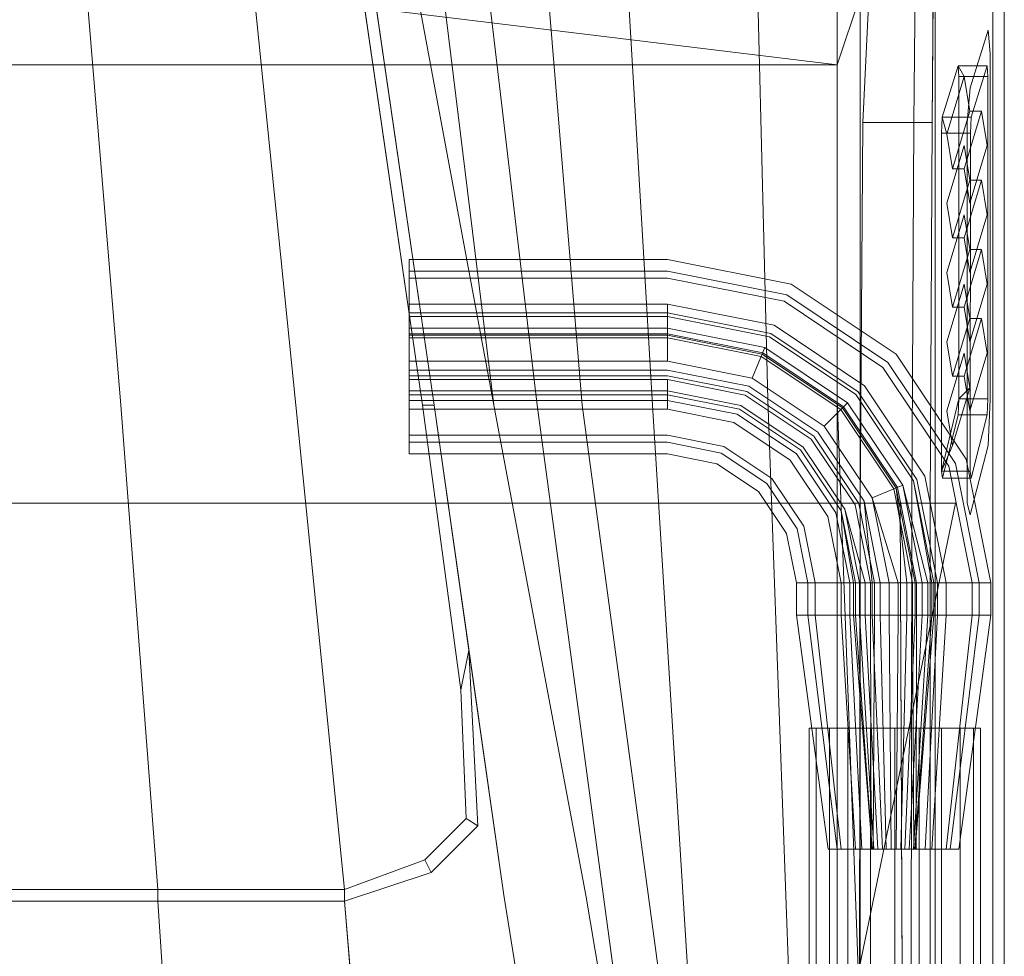
# Model space of a CAD drawing. Units: inches. Extents: x 93 to 236, y 21 to 114.
# Drawn here: x 166 to 167, y 112 to 112 of the extents above; entities that cross this region are included whole.
import ezdxf

# ---------------------------------------------------------------- set-up
doc = ezdxf.new("R2010")
doc.units = ezdxf.units.IN
doc.header["$MEASUREMENT"] = 0

msp = doc.modelspace()

# ---------------------------------------------------------------- linework, layer by layer
at = {"color": 0, "linetype": 'ByBlock', "lineweight": 9}
for points, invisible_edges in [([(166.62804, 112.24612, 0.55824), (166.63024, 112.18362, 0.58324), (166.63122, 112.17112, 0.59574), (166.63439, 112.30237, 0.63949)], 5), ([(166.63122, 112.17112, 0.59574), (166.63439, 112.30237, 0.63949), (166.63891, 112.23362, 0.70199)], 11), ([(166.01703, 112.24612, 0.87859), (166.03191, 111.9805, 0.89709), (166.16015, 111.9805, 0.87764), (166.13811, 112.24612, 0.85984)], 10), ([(166.16015, 111.9805, 0.87764), (166.13811, 112.24612, 0.85984), (166.22802, 112.24612, 0.82859), (166.25504, 111.9805, 0.84604)], 10), ([(166.22802, 112.24612, 0.82859), (166.25504, 111.9805, 0.84604), (166.32367, 111.9805, 0.81599), (166.285, 112.24612, 0.80544)], 10), ([(166.32992, 111.9805, 0.81599), (166.29125, 112.24612, 0.80544), (166.31294, 112.24612, 0.79434), (166.36223, 111.9805, 0.80576)], 10), ([(166.31294, 112.24612, 0.79434), (166.32963, 112.24612, 0.79941), (166.36223, 111.9805, 0.80576)], 1), ([(166.32963, 112.24612, 0.79941), (166.36223, 111.9805, 0.80576), (166.38578, 111.9805, 0.80202), (166.35453, 112.24612, 0.80747)], 10), ([(166.35453, 112.24612, 0.80747), (166.38578, 111.9805, 0.80202), (166.41015, 111.9805, 0.81155), (166.38828, 112.24612, 0.81892)], 10), ([(166.41015, 111.9805, 0.81155), (166.38828, 112.24612, 0.81892), (166.43266, 112.24612, 0.83537), (166.44828, 111.9805, 0.82552)], 10), ([(166.43266, 112.24612, 0.83537), (166.44828, 111.9805, 0.82552), (166.48266, 111.9805, 0.8323), (166.47641, 112.24612, 0.84268)], 14), ([(166.50453, 112.23362, 0.84268), (166.47641, 112.24612, 0.84268), (166.48266, 111.9805, 0.8323), (166.51078, 111.98362, 0.8323)], 7), ([(166.61925, 112.21487, 0.46449), (166.62804, 112.24612, 0.55824), (166.63024, 112.18362, 0.58324), (166.62047, 112.15237, 0.47699)], 10), ([(166.54828, 112.23362, 0.83537), (166.54828, 111.98362, 0.82552), (166.51078, 111.98362, 0.8323), (166.50453, 112.23362, 0.84268)], 10), ([(166.60141, 111.98362, 0.8008), (166.60141, 112.23362, 0.81129), (166.54828, 112.23362, 0.83537), (166.54828, 111.98362, 0.82552)], 10), ([(166.63266, 112.23362, 0.76861), (166.63266, 111.98362, 0.7575), (166.60141, 111.98362, 0.8008), (166.60141, 112.23362, 0.81129)], 10), ([(166.63122, 112.17112, 0.59574), (166.63122, 111.98362, 0.59574), (166.63891, 111.98362, 0.70199), (166.63891, 112.23362, 0.70199)], 10), ([(166.63891, 111.98362, 0.70199), (166.63891, 112.23362, 0.70199), (166.63266, 112.23362, 0.76861), (166.63266, 111.98362, 0.7575)], 10), ([(166.61925, 112.21487, 0.46449), (166.61925, 112.21487, 0.46449), (166.60772, 112.20237, 0.35199), (166.60766, 112.13362, 0.35199)], 12), ([(166.61925, 112.21487, 0.46449), (166.62047, 112.15237, 0.47699), (166.61874, 112.13362, 0.45824), (166.60766, 112.13362, 0.35199)], 13), ([(166.60041, 112.2055, 0.30199), (166.60772, 112.20237, 0.35199), (166.60766, 112.13362, 0.35199), (166.59985, 112.13362, 0.29886)], 6), ([(166.60766, 112.13362, 0.35199), (166.59985, 112.13362, 0.29886), (166.59882, 111.92737, 0.29261), (166.60766, 111.92737, 0.35199)], 13), ([(166.61874, 112.13362, 0.45824), (166.61874, 111.92737, 0.45824), (166.60766, 111.92737, 0.35199), (166.60766, 112.13362, 0.35199)], 14), ([(166.03191, 111.9805, 0.89709), (166.05141, 111.718, 0.91018), (166.18026, 111.718, 0.89143), (166.16015, 111.9805, 0.87764)], 8), ([(166.16015, 111.9805, 0.87764), (166.18026, 111.718, 0.89143), (166.28138, 111.718, 0.86018), (166.25504, 111.9805, 0.84604)], 8), ([(166.25504, 111.9805, 0.84604), (166.34435, 111.82618, 0.81953), (166.32367, 111.9805, 0.81599), (166.25504, 111.9805, 0.84604)], 5), ([(166.25504, 111.9805, 0.84604), (166.28138, 111.718, 0.86018), (166.32494, 111.734, 0.83891)], 8), ([(166.25504, 111.9805, 0.84604), (166.34726, 111.75649, 0.8252), (166.34435, 111.82618, 0.81953), (166.25504, 111.9805, 0.84604)], 5), ([(166.25504, 111.9805, 0.84604), (166.32494, 111.734, 0.83891), (166.34726, 111.75649, 0.8252)], 9), ([(166.36775, 111.71487, 0.82208), (166.32992, 111.9805, 0.81599), (166.36223, 111.9805, 0.80576), (166.41206, 111.71487, 0.80869)], 10), ([(166.38578, 111.9805, 0.80202), (166.36223, 111.9805, 0.80576), (166.41206, 111.71487, 0.80869), (166.38578, 111.9805, 0.80202)], 5), ([(166.38578, 111.9805, 0.80202), (166.41206, 111.71487, 0.80869), (166.45714, 111.45079, 0.81216)], 1), ([(166.45714, 111.45079, 0.81216), (166.38578, 111.9805, 0.80202), (166.41015, 111.9805, 0.81155), (166.48092, 111.45568, 0.81117)], 2), ([(166.41015, 111.9805, 0.81155), (166.48092, 111.45568, 0.81117), (166.48092, 111.45568, 0.81117), (166.44828, 111.9805, 0.82552)], 8), ([(166.48092, 111.45568, 0.81117), (166.44828, 111.9805, 0.82552), (166.48266, 111.9805, 0.8323), (166.49229, 111.46114, 0.81094)], 6), ([(166.48266, 111.9805, 0.8323), (166.51078, 111.98362, 0.8323), (166.52953, 111.46996, 0.81094), (166.49229, 111.46114, 0.81094)], 9), ([(166.56703, 111.47964, 0.80362), (166.54828, 111.98362, 0.82552), (166.51078, 111.98362, 0.8323), (166.52953, 111.46996, 0.81094)], 2), ([(166.60141, 111.98362, 0.8008), (166.60141, 111.49658, 0.78452), (166.56703, 111.47964, 0.80362), (166.54828, 111.98362, 0.82552)], 8), ([(166.63266, 111.51852, 0.74194), (166.63266, 111.98362, 0.7575), (166.60141, 111.98362, 0.8008), (166.60141, 111.49658, 0.78452)], 2), ([(166.63122, 111.98362, 0.59574), (166.63024, 111.95862, 0.58324), (166.63891, 111.5305, 0.70199), (166.63891, 111.98362, 0.70199)], 10), ([(166.63891, 111.98362, 0.70199), (166.63891, 111.5305, 0.70199), (166.63266, 111.51852, 0.74194), (166.63266, 111.98362, 0.7575)], 8), ([(166.63891, 111.5305, 0.70199), (166.63024, 111.95862, 0.58324), (166.62047, 111.92112, 0.47699), (166.62047, 111.5055, 0.47699)], 5), ([(166.56078, 111.92737, 0.23324), (166.58871, 111.92737, 0.26292), (166.58846, 111.57893, 0.26136), (166.56035, 111.57737, 0.22699)], 4), ([(166.58871, 111.92737, 0.26292), (166.59882, 111.92737, 0.29261), (166.59874, 111.5805, 0.29261), (166.58846, 111.57893, 0.26136)], 4), ([(166.59882, 111.92737, 0.29261), (166.60766, 111.92737, 0.35199), (166.61171, 111.42863, 0.38789), (166.59874, 111.5805, 0.29261)], 7), ([(166.62047, 111.5055, 0.47699), (166.62047, 111.92112, 0.47699), (166.61874, 111.92737, 0.45824), (166.60766, 111.92737, 0.35199)], 13), ([(166.62047, 111.5055, 0.47699), (166.61505, 111.47112, 0.41761), (166.61171, 111.42863, 0.38789), (166.60766, 111.92737, 0.35199)], 12), ([(166.36775, 111.71487, 0.82208), (166.34883, 111.84768, 0.81904), (166.35358, 111.75243, 0.8252)], 8), ([(166.35358, 111.75243, 0.8252), (166.32826, 111.72728, 0.83891), (166.36775, 111.71487, 0.82208)], 10), ([(166.36775, 111.71487, 0.82208), (166.32826, 111.72728, 0.83891), (166.28138, 111.71175, 0.86018)], 9), ([(166.28138, 111.71175, 0.86018), (166.3053, 111.42762, 0.86481), (166.41159, 111.443, 0.82296), (166.36775, 111.71487, 0.82208)], 10), ([(166.41159, 111.443, 0.82296), (166.36775, 111.71487, 0.82208), (166.41206, 111.71487, 0.80869), (166.45714, 111.45079, 0.81216)], 10)]:
    msp.add_3dface(points, dxfattribs=dict(at, invisible_edges=invisible_edges))
at = {"color": 252, "lineweight": 9}
for points in [[(166.32992, 111.9805, 0.81599), (166.32367, 111.9805, 0.81599), (166.285, 112.24612, 0.80544), (166.29125, 112.24612, 0.80544)], [(166.34435, 111.82618, 0.81953), (166.34883, 111.84768, 0.81904), (166.32992, 111.9805, 0.81599), (166.32367, 111.9805, 0.81599)], [(166.35358, 111.75243, 0.8252), (166.34726, 111.75649, 0.8252), (166.34435, 111.82618, 0.81953), (166.34883, 111.84768, 0.81904)], [(166.32494, 111.734, 0.83891), (166.32826, 111.72728, 0.83891), (166.35358, 111.75243, 0.8252), (166.34726, 111.75649, 0.8252)], [(166.28138, 111.71175, 0.86018), (166.28138, 111.718, 0.86018), (166.32494, 111.734, 0.83891), (166.32826, 111.72728, 0.83891)], [(166.05141, 111.71175, 0.91018), (166.05141, 111.718, 0.91018), (166.18026, 111.718, 0.89143), (166.18026, 111.71175, 0.89143)], [(166.18026, 111.718, 0.89143), (166.18026, 111.71175, 0.89143), (166.28138, 111.71175, 0.86018), (166.28138, 111.718, 0.86018)]]:
    msp.add_3dface(points, dxfattribs=at)
at = {"color": 251, "lineweight": 9}
for points in [[(166.24416, 112.2055, 0.30199), (166.56078, 112.20237, 0.29293), (166.54828, 112.16487, 0.20543), (166.24214, 112.20237, 0.25199)], [(165.21078, 112.16487, 0.20543), (165.51692, 112.20237, 0.25199), (166.24214, 112.20237, 0.25199), (166.54828, 112.16487, 0.20543)], [(166.56078, 112.20237, 0.29293), (166.54828, 112.16487, 0.20543), (166.54828, 110.82737, 0.20543), (166.56078, 110.76487, 0.29293)], [(165.21078, 112.16487, 0.20543), (166.54828, 112.16487, 0.20543), (166.54828, 110.82737, 0.20543), (165.21078, 110.82737, 0.20543)]]:
    msp.add_3dface(points, dxfattribs=at)
at = {"color": 0, "linetype": 'ByBlock', "lineweight": 9}
for points in [[(166.56585, 112.20862, 0.25199), (166.59053, 112.20706, 0.27699), (166.58987, 112.13362, 0.2723), (166.5622, 112.13362, 0.24574)], [(166.59053, 112.20706, 0.27699), (166.60041, 112.2055, 0.30199), (166.59985, 112.13362, 0.29886), (166.58987, 112.13362, 0.2723)], [(166.58987, 112.13362, 0.2723), (166.5622, 112.13362, 0.24574), (166.56078, 111.92737, 0.23324), (166.58871, 111.92737, 0.26292)], [(166.59985, 112.13362, 0.29886), (166.58987, 112.13362, 0.2723), (166.58871, 111.92737, 0.26292), (166.59882, 111.92737, 0.29261)], [(166.05141, 111.71175, 0.91018), (166.06703, 111.44925, 0.91481), (166.19773, 111.44612, 0.89606), (166.18026, 111.71175, 0.89143)], [(166.19773, 111.44612, 0.89606), (166.18026, 111.71175, 0.89143), (166.28138, 111.71175, 0.86018), (166.3053, 111.42762, 0.86481)]]:
    msp.add_3dface(points, dxfattribs=at)
at = {"color": 199, "lineweight": 9}
for points, invisible_edges in [([(166.63024, 112.18362, 0.58324), (166.62953, 112.16432, 0.57453), (166.62087, 112.13654, 0.48216), (166.62047, 112.15237, 0.47699)], 5), ([(166.63024, 112.18362, 0.58324), (166.63122, 112.17112, 0.59574), (166.62993, 112.15855, 0.58071), (166.62953, 112.16432, 0.57453)], 10), ([(166.62993, 112.15855, 0.58071), (166.62993, 111.98382, 0.58071), (166.63122, 111.98362, 0.59574), (166.63122, 112.17112, 0.59574)], 10), ([(166.61874, 112.13362, 0.45824), (166.62051, 112.12796, 0.47697), (166.62087, 112.13654, 0.48216), (166.62047, 112.15237, 0.47699)], 5), ([(166.62051, 112.12796, 0.47697), (166.62047, 111.94475, 0.47699), (166.61874, 111.92737, 0.45824), (166.61874, 112.13362, 0.45824)], 10), ([(166.62993, 111.98382, 0.58071), (166.62953, 111.97524, 0.57413), (166.63024, 111.95862, 0.58324), (166.63122, 111.98362, 0.59574)], 10), ([(166.62098, 111.94096, 0.48177), (166.62047, 111.92112, 0.47699), (166.63024, 111.95862, 0.58324), (166.62953, 111.97524, 0.57413)], 5), ([(166.62047, 111.94475, 0.47699), (166.62098, 111.94096, 0.48177), (166.62047, 111.92112, 0.47699), (166.61874, 111.92737, 0.45824)], 10)]:
    msp.add_3dface(points, dxfattribs=dict(at, invisible_edges=invisible_edges))
for points in [[(166.60774, 112.12737, 0.47731), (166.60524, 112.13654, 0.48216), (166.6139, 112.16432, 0.57453), (166.61719, 112.15862, 0.58043)], [(166.60524, 112.13654, 0.48216), (166.62087, 112.13654, 0.48216), (166.62953, 112.16432, 0.57453), (166.6139, 112.16432, 0.57453)], [(166.62953, 112.16432, 0.57453), (166.6139, 112.16432, 0.57453), (166.6143, 112.15855, 0.58071), (166.62993, 112.15855, 0.58071)], [(166.60774, 112.12737, 0.47731), (166.61719, 112.15862, 0.58043), (166.62031, 112.13987, 0.58043), (166.61086, 112.10862, 0.47731)], [(166.6143, 112.15855, 0.58071), (166.62993, 112.15855, 0.58071), (166.62993, 111.98382, 0.58071), (166.6143, 111.98382, 0.58071)], [(166.62051, 112.12796, 0.47697), (166.60488, 112.12796, 0.47697), (166.60524, 112.13654, 0.48216), (166.62087, 112.13654, 0.48216)], [(166.62031, 112.13987, 0.58043), (166.62656, 112.13987, 0.58043), (166.61711, 112.10862, 0.47731), (166.61086, 112.10862, 0.47731)], [(166.61711, 112.10862, 0.47731), (166.62656, 112.13987, 0.58043), (166.62969, 112.12112, 0.58043), (166.62024, 112.08987, 0.47731)], [(166.60485, 111.94475, 0.47699), (166.62047, 111.94475, 0.47699), (166.62051, 112.12796, 0.47697), (166.60488, 112.12796, 0.47697)], [(166.60774, 112.08987, 0.47731), (166.61719, 112.12112, 0.58043), (166.62031, 112.10237, 0.58043), (166.61086, 112.07112, 0.47731)], [(166.61711, 112.07112, 0.47731), (166.61086, 112.07112, 0.47731), (166.62031, 112.10237, 0.58043), (166.62656, 112.10237, 0.58043)], [(166.61711, 112.07112, 0.47731), (166.62656, 112.10237, 0.58043), (166.62969, 112.08362, 0.58043), (166.62024, 112.05237, 0.47731)], [(166.60774, 112.05237, 0.47731), (166.61719, 112.08362, 0.58043), (166.62031, 112.06487, 0.58043), (166.61086, 112.03362, 0.47731)], [(166.62031, 112.06487, 0.58043), (166.62656, 112.06487, 0.58043), (166.61711, 112.03362, 0.47731), (166.61086, 112.03362, 0.47731)], [(166.61711, 112.03362, 0.47731), (166.62656, 112.06487, 0.58043), (166.62969, 112.04612, 0.58043), (166.62024, 112.01487, 0.47731)], [(166.60774, 112.01487, 0.47731), (166.61719, 112.04612, 0.58043), (166.62031, 112.02737, 0.58043), (166.61086, 111.99612, 0.47731)], [(166.62031, 112.02737, 0.58043), (166.62656, 112.02737, 0.58043), (166.61711, 111.99612, 0.47731), (166.61086, 111.99612, 0.47731)], [(166.61711, 111.99612, 0.47731), (166.62656, 112.02737, 0.58043), (166.62969, 112.00862, 0.58043), (166.62024, 111.97737, 0.47731)], [(166.60774, 111.97737, 0.47731), (166.61719, 112.00862, 0.58043), (166.62031, 111.98987, 0.58043), (166.61086, 111.95862, 0.47731)], [(166.62031, 111.98987, 0.58043), (166.6143, 111.98382, 0.58071), (166.60485, 111.94475, 0.47699), (166.61086, 111.95862, 0.47731)], [(166.6143, 111.98382, 0.58071), (166.60485, 111.94475, 0.47699), (166.60535, 111.94096, 0.48177), (166.6139, 111.97524, 0.57413)], [(166.62993, 111.98382, 0.58071), (166.6143, 111.98382, 0.58071), (166.6139, 111.97524, 0.57413), (166.62953, 111.97524, 0.57413)], [(166.6139, 111.97524, 0.57413), (166.62953, 111.97524, 0.57413), (166.62098, 111.94096, 0.48177), (166.60535, 111.94096, 0.48177)], [(166.62098, 111.94096, 0.48177), (166.60535, 111.94096, 0.48177), (166.60485, 111.94475, 0.47699), (166.62047, 111.94475, 0.47699)]]:
    msp.add_3dface(points, dxfattribs=at)
at = {"color": 254, "lineweight": 9}
for points, invisible_edges in [([(166.31641, 112.03046, 0.16291), (166.31641, 112.04932, 0.16503), (166.31641, 112.05942, 0.18111), (166.31641, 112.01703, 0.17633)], 4), ([(166.31641, 112.05942, 0.18111), (166.45641, 112.05942, 0.15611), (166.45641, 112.04932, 0.14003), (166.31641, 112.04932, 0.16503)], 2), ([(166.31641, 112.05942, 0.18111), (166.31641, 112.01703, 0.17633), (166.31641, 112.01916, 0.1952), (166.31641, 112.05315, 0.19902)], 5), ([(166.45641, 112.05315, 0.17402), (166.31641, 112.05315, 0.19902), (166.31641, 112.05942, 0.18111), (166.45641, 112.05942, 0.15611)], 8), ([(166.45641, 112.05942, 0.15611), (166.52344, 112.04608, 0.15611), (166.52104, 112.04029, 0.17402), (166.45641, 112.05315, 0.17402)], 10), ([(166.45641, 112.04932, 0.14003), (166.51958, 112.03675, 0.14003), (166.52344, 112.04608, 0.15611), (166.45641, 112.05942, 0.15611)], 10), ([(166.31641, 112.01916, 0.1952), (166.31641, 112.05315, 0.19902), (166.31641, 112.03523, 0.20529)], 1), ([(166.31641, 112.03523, 0.20529), (166.45641, 112.03523, 0.18029), (166.45641, 112.05315, 0.17402), (166.31641, 112.05315, 0.19902)], 2), ([(166.52104, 112.04029, 0.17402), (166.45641, 112.05315, 0.17402), (166.45641, 112.03523, 0.18029), (166.51419, 112.02374, 0.18029)], 10), ([(166.45641, 112.04932, 0.14003), (166.31641, 112.04932, 0.16503), (166.31641, 112.03046, 0.16291), (166.45641, 112.03046, 0.13791)], 8), ([(166.51236, 112.01933, 0.13791), (166.45641, 112.03046, 0.13791), (166.45641, 112.04932, 0.14003), (166.51958, 112.03675, 0.14003)], 10), ([(166.52344, 112.04608, 0.15611), (166.58027, 112.00811, 0.15611), (166.57313, 112.00097, 0.14003), (166.51958, 112.03675, 0.14003)], 10), ([(166.57584, 112.00368, 0.17402), (166.52104, 112.04029, 0.17402), (166.52344, 112.04608, 0.15611), (166.58027, 112.00811, 0.15611)], 10), ([(166.51419, 112.02374, 0.18029), (166.56317, 111.99101, 0.18029), (166.57584, 112.00368, 0.17402), (166.52104, 112.04029, 0.17402)], 10), ([(166.45641, 112.03523, 0.18029), (166.51419, 112.02374, 0.18029), (166.50804, 112.00889, 0.1702), (166.45641, 112.01916, 0.1702)], 2), ([(166.57313, 112.00097, 0.14003), (166.51958, 112.03675, 0.14003), (166.51236, 112.01933, 0.13791), (166.55979, 111.98763, 0.13791)], 10), ([(166.31641, 112.03046, 0.16291), (166.45641, 112.03046, 0.13791), (166.45641, 112.01703, 0.15133), (166.31641, 112.01703, 0.17633)], 2), ([(166.45641, 112.02221, 0.20496), (166.31641, 112.02221, 0.22996), (166.31641, 112.02848, 0.21204), (166.45641, 112.02848, 0.18704)], 8), ([(166.31641, 112.02848, 0.21204), (166.31641, 111.9861, 0.20727), (166.31641, 111.98822, 0.22613), (166.31641, 112.02221, 0.22996)], 5), ([(166.31641, 111.99952, 0.19385), (166.31641, 112.01838, 0.19597), (166.31641, 112.02848, 0.21204), (166.31641, 111.9861, 0.20727)], 4), ([(166.31641, 111.99952, 0.17327), (166.31641, 112.01838, 0.17114), (166.31641, 112.02848, 0.15507), (166.31641, 111.9861, 0.15985)], 4), ([(166.31641, 112.02848, 0.21204), (166.45641, 112.02848, 0.18704), (166.45641, 112.01838, 0.17097), (166.31641, 112.01838, 0.19597)], 2), ([(166.45641, 112.02221, 0.11215), (166.31641, 112.02221, 0.13715), (166.31641, 112.02848, 0.15507), (166.45641, 112.02848, 0.13007)], 8), ([(166.31641, 112.02848, 0.15507), (166.45641, 112.02848, 0.13007), (166.45641, 112.01838, 0.14614), (166.31641, 112.01838, 0.17114)], 2), ([(166.31641, 112.02848, 0.15507), (166.31641, 111.9861, 0.15985), (166.31641, 111.98822, 0.14098), (166.31641, 112.02221, 0.13715)], 5), ([(166.45641, 112.01703, 0.15133), (166.50722, 112.00693, 0.15133), (166.51236, 112.01933, 0.13791), (166.45641, 112.03046, 0.13791)], 10), ([(166.45641, 112.01838, 0.14614), (166.50774, 112.00817, 0.14614), (166.5116, 112.0175, 0.13007), (166.45641, 112.02848, 0.13007)], 10), ([(166.5116, 112.0175, 0.13007), (166.45641, 112.02848, 0.13007), (166.45641, 112.02221, 0.11215), (166.50921, 112.01171, 0.11215)], 10), ([(166.45641, 112.01838, 0.17097), (166.50774, 112.00817, 0.17097), (166.5116, 112.0175, 0.18704), (166.45641, 112.02848, 0.18704)], 10), ([(166.5116, 112.0175, 0.18704), (166.45641, 112.02848, 0.18704), (166.45641, 112.02221, 0.20496), (166.50921, 112.01171, 0.20496)], 10), ([(166.50804, 112.00889, 0.1702), (166.55181, 111.97964, 0.1702), (166.56317, 111.99101, 0.18029), (166.51419, 112.02374, 0.18029)], 10), ([(166.31641, 111.98822, 0.14098), (166.31641, 112.02221, 0.13715), (166.31641, 112.0043, 0.13088)], 1), ([(166.31641, 111.98822, 0.22613), (166.31641, 112.02221, 0.22996), (166.31641, 112.0043, 0.23623)], 1), ([(166.31641, 112.0043, 0.23623), (166.45641, 112.0043, 0.21123), (166.45641, 112.02221, 0.20496), (166.31641, 112.02221, 0.22996)], 2), ([(166.45641, 112.01703, 0.15133), (166.31641, 112.01703, 0.17633), (166.31641, 112.01916, 0.1952), (166.45641, 112.01916, 0.1702)], 8), ([(166.45641, 112.01838, 0.14614), (166.31641, 112.01838, 0.17114), (166.31641, 111.99952, 0.17327), (166.45641, 111.99952, 0.14827)], 8), ([(166.45641, 112.01838, 0.17097), (166.31641, 112.01838, 0.19597), (166.31641, 111.99952, 0.19385), (166.45641, 111.99952, 0.16885)], 8), ([(166.45641, 112.02221, 0.20496), (166.50921, 112.01171, 0.20496), (166.50235, 111.99516, 0.21123), (166.45641, 112.0043, 0.21123)], 10), ([(166.50804, 112.00889, 0.1702), (166.45641, 112.01916, 0.1702), (166.45641, 112.01703, 0.15133), (166.50722, 112.00693, 0.15133)], 10), ([(166.45641, 111.99952, 0.14827), (166.50052, 111.99075, 0.14827), (166.50774, 112.00817, 0.14614), (166.45641, 112.01838, 0.14614)], 10), ([(166.45641, 111.99952, 0.16885), (166.50052, 111.99075, 0.16885), (166.50774, 112.00817, 0.17097), (166.45641, 112.01838, 0.17097)], 10), ([(166.51236, 112.01933, 0.13791), (166.55979, 111.98763, 0.13791), (166.5503, 111.97814, 0.15133), (166.50722, 112.00693, 0.15133)], 10), ([(166.5116, 112.0175, 0.18704), (166.5584, 111.98624, 0.18704), (166.55126, 111.9791, 0.17097), (166.50774, 112.00817, 0.17097)], 10), ([(166.5116, 112.0175, 0.13007), (166.5584, 111.98624, 0.13007), (166.55126, 111.9791, 0.14614), (166.50774, 112.00817, 0.14614)], 10), ([(166.55397, 111.9818, 0.20496), (166.50921, 112.01171, 0.20496), (166.5116, 112.0175, 0.18704), (166.5584, 111.98624, 0.18704)], 10), ([(166.55397, 111.9818, 0.11215), (166.50921, 112.01171, 0.11215), (166.5116, 112.0175, 0.13007), (166.5584, 111.98624, 0.13007)], 10), ([(166.55126, 111.9791, 0.17097), (166.50774, 112.00817, 0.17097), (166.50052, 111.99075, 0.16885), (166.53792, 111.96576, 0.16885)], 10), ([(166.55126, 111.9791, 0.14614), (166.50774, 112.00817, 0.14614), (166.50052, 111.99075, 0.14827), (166.53792, 111.96576, 0.14827)], 10), ([(166.50235, 111.99516, 0.21123), (166.5413, 111.96913, 0.21123), (166.55397, 111.9818, 0.20496), (166.50921, 112.01171, 0.20496)], 10), ([(166.5503, 111.97814, 0.15133), (166.50722, 112.00693, 0.15133), (166.50804, 112.00889, 0.1702), (166.55181, 111.97964, 0.1702)], 10), ([(166.60892, 111.94742, 0.14003), (166.57313, 112.00097, 0.14003), (166.58027, 112.00811, 0.15611), (166.61825, 111.95128, 0.15611)], 10), ([(166.58027, 112.00811, 0.15611), (166.61825, 111.95128, 0.15611), (166.61245, 111.94888, 0.17402), (166.57584, 112.00368, 0.17402)], 10), ([(166.31641, 111.98822, 0.14098), (166.45641, 111.98822, 0.11598), (166.45641, 112.0043, 0.10588), (166.31641, 112.0043, 0.13088)], 2), ([(166.31641, 111.98822, 0.22613), (166.45641, 111.98822, 0.20113), (166.45641, 112.0043, 0.21123), (166.31641, 112.0043, 0.23623)], 2), ([(166.50235, 111.99516, 0.10588), (166.45641, 112.0043, 0.10588), (166.45641, 111.98822, 0.11598), (166.4962, 111.98031, 0.11598)], 10), ([(166.50235, 111.99516, 0.21123), (166.45641, 112.0043, 0.21123), (166.45641, 111.98822, 0.20113), (166.4962, 111.98031, 0.20113)], 10), ([(166.61245, 111.94888, 0.17402), (166.57584, 112.00368, 0.17402), (166.56317, 111.99101, 0.18029), (166.5959, 111.94203, 0.18029)], 10), ([(166.31641, 111.99952, 0.19385), (166.45641, 111.99952, 0.16885), (166.45641, 111.9861, 0.18227), (166.31641, 111.9861, 0.20727)], 2), ([(166.31641, 111.99952, 0.17327), (166.45641, 111.99952, 0.14827), (166.45641, 111.9861, 0.13485), (166.31641, 111.9861, 0.15985)], 2), ([(166.31641, 111.99646, 0.19078), (166.31641, 111.95407, 0.18601), (166.31641, 111.96417, 0.20208), (166.31641, 111.98303, 0.2042)], 1), ([(166.31641, 111.96034, 0.16809), (166.31641, 111.99433, 0.17192), (166.31641, 111.99646, 0.19078), (166.31641, 111.95407, 0.18601)], 5), ([(166.45641, 111.98303, 0.1792), (166.31641, 111.98303, 0.2042), (166.31641, 111.99646, 0.19078), (166.45641, 111.99646, 0.16578)], 8), ([(166.31641, 111.99646, 0.19078), (166.45641, 111.99646, 0.16578), (166.45641, 111.99433, 0.14692), (166.31641, 111.99433, 0.17192)], 2), ([(166.49538, 111.97835, 0.13485), (166.45641, 111.9861, 0.13485), (166.45641, 111.99952, 0.14827), (166.50052, 111.99075, 0.14827)], 10), ([(166.49538, 111.97835, 0.18227), (166.45641, 111.9861, 0.18227), (166.45641, 111.99952, 0.16885), (166.50052, 111.99075, 0.16885)], 10), ([(166.49935, 111.98792, 0.16578), (166.45641, 111.99646, 0.16578), (166.45641, 111.99433, 0.14692), (166.49854, 111.98595, 0.14692)], 10), ([(166.45641, 111.98303, 0.1792), (166.49421, 111.97551, 0.1792), (166.49935, 111.98792, 0.16578), (166.45641, 111.99646, 0.16578)], 10), ([(166.55979, 111.98763, 0.13791), (166.59149, 111.9402, 0.13791), (166.60892, 111.94742, 0.14003), (166.57313, 112.00097, 0.14003)], 10), ([(166.31641, 111.97826, 0.16182), (166.31641, 111.99433, 0.17192), (166.31641, 111.96034, 0.16809)], 2), ([(166.45641, 111.99433, 0.14692), (166.49854, 111.98595, 0.14692), (166.49239, 111.9711, 0.13682), (166.45641, 111.97826, 0.13682)], 2), ([(166.4962, 111.98031, 0.20113), (166.52993, 111.95777, 0.20113), (166.5413, 111.96913, 0.21123), (166.50235, 111.99516, 0.21123)], 10), ([(166.4962, 111.98031, 0.11598), (166.52993, 111.95777, 0.11598), (166.5413, 111.96913, 0.10588), (166.50235, 111.99516, 0.10588)], 10), ([(166.45641, 111.9861, 0.18227), (166.31641, 111.9861, 0.20727), (166.31641, 111.98822, 0.22613), (166.45641, 111.98822, 0.20113)], 8), ([(166.45641, 111.9861, 0.13485), (166.31641, 111.9861, 0.15985), (166.31641, 111.98822, 0.14098), (166.45641, 111.98822, 0.11598)], 8), ([(166.45641, 111.98822, 0.11598), (166.4962, 111.98031, 0.11598), (166.49538, 111.97835, 0.13485), (166.45641, 111.9861, 0.13485)], 10), ([(166.45641, 111.98822, 0.20113), (166.4962, 111.98031, 0.20113), (166.49538, 111.97835, 0.18227), (166.45641, 111.9861, 0.18227)], 10), ([(166.53425, 111.96209, 0.14692), (166.49854, 111.98595, 0.14692), (166.49239, 111.9711, 0.13682), (166.52289, 111.95072, 0.13682)], 10), ([(166.52626, 111.9541, 0.1792), (166.49421, 111.97551, 0.1792), (166.49935, 111.98792, 0.16578), (166.53575, 111.96359, 0.16578)], 10), ([(166.50052, 111.99075, 0.16885), (166.53792, 111.96576, 0.16885), (166.52843, 111.95627, 0.18227), (166.49538, 111.97835, 0.18227)], 10), ([(166.50052, 111.99075, 0.14827), (166.53792, 111.96576, 0.14827), (166.52843, 111.95627, 0.13485), (166.49538, 111.97835, 0.13485)], 10), ([(166.49935, 111.98792, 0.16578), (166.53575, 111.96359, 0.16578), (166.53425, 111.96209, 0.14692), (166.49854, 111.98595, 0.14692)], 10), ([(166.57909, 111.93506, 0.15133), (166.5503, 111.97814, 0.15133), (166.55979, 111.98763, 0.13791), (166.59149, 111.9402, 0.13791)], 10), ([(166.55126, 111.9791, 0.17097), (166.58034, 111.93558, 0.17097), (166.58967, 111.93944, 0.18704), (166.5584, 111.98624, 0.18704)], 10), ([(166.55126, 111.9791, 0.14614), (166.58034, 111.93558, 0.14614), (166.58967, 111.93944, 0.13007), (166.5584, 111.98624, 0.13007)], 10), ([(166.5959, 111.94203, 0.18029), (166.56317, 111.99101, 0.18029), (166.55181, 111.97964, 0.1702), (166.58105, 111.93588, 0.1702)], 10), ([(166.58967, 111.93944, 0.18704), (166.5584, 111.98624, 0.18704), (166.55397, 111.9818, 0.20496), (166.58387, 111.93704, 0.20496)], 10), ([(166.58967, 111.93944, 0.13007), (166.5584, 111.98624, 0.13007), (166.55397, 111.9818, 0.11215), (166.58387, 111.93704, 0.11215)], 10), ([(166.31641, 111.96417, 0.20208), (166.45641, 111.96417, 0.17708), (166.45641, 111.98303, 0.1792), (166.31641, 111.98303, 0.2042)], 2), ([(166.45641, 111.96417, 0.17708), (166.48699, 111.95809, 0.17708), (166.49421, 111.97551, 0.1792), (166.45641, 111.98303, 0.1792)], 10), ([(166.55397, 111.9818, 0.20496), (166.58387, 111.93704, 0.20496), (166.56732, 111.93019, 0.21123), (166.5413, 111.96913, 0.21123)], 10), ([(166.31641, 111.97826, 0.16182), (166.45641, 111.97826, 0.13682), (166.45641, 111.96034, 0.14309), (166.31641, 111.96034, 0.16809)], 2), ([(166.49239, 111.9711, 0.13682), (166.45641, 111.97826, 0.13682), (166.45641, 111.96034, 0.14309), (166.48553, 111.95455, 0.14309)], 10), ([(166.51292, 111.94076, 0.17708), (166.48699, 111.95809, 0.17708), (166.49421, 111.97551, 0.1792), (166.52626, 111.9541, 0.1792)], 10), ([(166.52843, 111.95627, 0.18227), (166.49538, 111.97835, 0.18227), (166.4962, 111.98031, 0.20113), (166.52993, 111.95777, 0.20113)], 10), ([(166.52843, 111.95627, 0.13485), (166.49538, 111.97835, 0.13485), (166.4962, 111.98031, 0.11598), (166.52993, 111.95777, 0.11598)], 10), ([(166.56291, 111.92836, 0.16885), (166.53792, 111.96576, 0.16885), (166.55126, 111.9791, 0.17097), (166.58034, 111.93558, 0.17097)], 10), ([(166.56291, 111.92836, 0.14827), (166.53792, 111.96576, 0.14827), (166.55126, 111.9791, 0.14614), (166.58034, 111.93558, 0.14614)], 10), ([(166.55181, 111.97964, 0.1702), (166.58105, 111.93588, 0.1702), (166.57909, 111.93506, 0.15133), (166.5503, 111.97814, 0.15133)], 10), ([(166.49239, 111.9711, 0.13682), (166.52289, 111.95072, 0.13682), (166.51022, 111.93805, 0.14309), (166.48553, 111.95455, 0.14309)], 10), ([(166.52843, 111.95627, 0.18227), (166.55051, 111.92322, 0.18227), (166.56291, 111.92836, 0.16885), (166.53792, 111.96576, 0.16885)], 10), ([(166.52843, 111.95627, 0.13485), (166.55051, 111.92322, 0.13485), (166.56291, 111.92836, 0.14827), (166.53792, 111.96576, 0.14827)], 10), ([(166.5413, 111.96913, 0.21123), (166.56732, 111.93019, 0.21123), (166.55247, 111.92404, 0.20113), (166.52993, 111.95777, 0.20113)], 10), ([(166.5413, 111.96913, 0.10588), (166.56732, 111.93019, 0.10588), (166.55247, 111.92404, 0.11598), (166.52993, 111.95777, 0.11598)], 10), ([(166.45641, 111.95407, 0.16101), (166.31641, 111.95407, 0.18601), (166.31641, 111.96417, 0.20208), (166.45641, 111.96417, 0.17708)], 8), ([(166.31641, 111.96034, 0.16809), (166.45641, 111.96034, 0.14309), (166.45641, 111.95407, 0.16101), (166.31641, 111.95407, 0.18601)], 2), ([(166.48313, 111.94876, 0.16101), (166.45641, 111.95407, 0.16101), (166.45641, 111.96417, 0.17708), (166.48699, 111.95809, 0.17708)], 10), ([(166.45641, 111.96034, 0.14309), (166.48553, 111.95455, 0.14309), (166.48313, 111.94876, 0.16101), (166.45641, 111.95407, 0.16101)], 10), ([(166.55811, 111.92637, 0.14692), (166.53425, 111.96209, 0.14692), (166.52289, 111.95072, 0.13682), (166.54326, 111.92022, 0.13682)], 10), ([(166.54768, 111.92205, 0.1792), (166.52626, 111.9541, 0.1792), (166.53575, 111.96359, 0.16578), (166.56008, 111.92719, 0.16578)], 10), ([(166.53575, 111.96359, 0.16578), (166.56008, 111.92719, 0.16578), (166.55811, 111.92637, 0.14692), (166.53425, 111.96209, 0.14692)], 10), ([(166.48313, 111.94876, 0.16101), (166.50578, 111.93362, 0.16101), (166.51292, 111.94076, 0.17708), (166.48699, 111.95809, 0.17708)], 10), ([(166.51022, 111.93805, 0.14309), (166.48553, 111.95455, 0.14309), (166.48313, 111.94876, 0.16101), (166.50578, 111.93362, 0.16101)], 10), ([(166.53025, 111.91483, 0.17708), (166.51292, 111.94076, 0.17708), (166.52626, 111.9541, 0.1792), (166.54768, 111.92205, 0.1792)], 10), ([(166.55247, 111.92404, 0.20113), (166.52993, 111.95777, 0.20113), (166.52843, 111.95627, 0.18227), (166.55051, 111.92322, 0.18227)], 10), ([(166.55247, 111.92404, 0.11598), (166.52993, 111.95777, 0.11598), (166.52843, 111.95627, 0.13485), (166.55051, 111.92322, 0.13485)], 10), ([(166.52289, 111.95072, 0.13682), (166.54326, 111.92022, 0.13682), (166.52671, 111.91337, 0.14309), (166.51022, 111.93805, 0.14309)], 10), ([(166.62531, 111.88425, 0.17402), (166.61245, 111.94888, 0.17402), (166.5959, 111.94203, 0.18029), (166.60739, 111.88425, 0.18029)], 2), ([(166.62148, 111.88425, 0.14003), (166.60892, 111.94742, 0.14003), (166.61825, 111.95128, 0.15611), (166.63158, 111.88425, 0.15611)], 2), ([(166.61825, 111.95128, 0.15611), (166.63158, 111.88425, 0.15611), (166.62531, 111.88425, 0.17402), (166.61245, 111.94888, 0.17402)], 8), ([(166.59149, 111.9402, 0.13791), (166.60262, 111.88425, 0.13791), (166.62148, 111.88425, 0.14003), (166.60892, 111.94742, 0.14003)], 8), ([(166.50578, 111.93362, 0.16101), (166.52092, 111.91097, 0.16101), (166.53025, 111.91483, 0.17708), (166.51292, 111.94076, 0.17708)], 10), ([(166.52671, 111.91337, 0.14309), (166.51022, 111.93805, 0.14309), (166.50578, 111.93362, 0.16101), (166.52092, 111.91097, 0.16101)], 10), ([(166.5892, 111.88425, 0.15133), (166.57909, 111.93506, 0.15133), (166.59149, 111.9402, 0.13791), (166.60262, 111.88425, 0.13791)], 2), ([(166.59055, 111.88425, 0.17097), (166.58034, 111.93558, 0.17097), (166.58967, 111.93944, 0.18704), (166.60065, 111.88425, 0.18704)], 2), ([(166.58613, 111.88425, 0.14827), (166.58034, 111.93558, 0.14614), (166.58967, 111.93944, 0.13007), (166.59956, 111.88425, 0.13485)], 2), ([(166.60739, 111.88425, 0.18029), (166.5959, 111.94203, 0.18029), (166.58105, 111.93588, 0.1702), (166.59132, 111.88425, 0.1702)], 2), ([(166.60065, 111.88425, 0.18704), (166.58967, 111.93944, 0.18704), (166.58387, 111.93704, 0.20496), (166.59438, 111.88425, 0.20496)], 2), ([(166.59956, 111.88425, 0.13485), (166.58967, 111.93944, 0.13007), (166.58387, 111.93704, 0.11215), (166.59743, 111.88425, 0.11598)], 2), ([(166.56291, 111.92836, 0.16885), (166.57168, 111.88425, 0.16885), (166.59055, 111.88425, 0.17097), (166.58034, 111.93558, 0.17097)], 8), ([(166.56291, 111.92836, 0.14827), (166.56727, 111.88425, 0.14614), (166.58613, 111.88425, 0.14827), (166.58034, 111.93558, 0.14614)], 8), ([(166.58387, 111.93704, 0.20496), (166.59438, 111.88425, 0.20496), (166.57646, 111.88425, 0.21123), (166.56732, 111.93019, 0.21123)], 8), ([(166.58105, 111.93588, 0.1702), (166.59132, 111.88425, 0.1702), (166.5892, 111.88425, 0.15133), (166.57909, 111.93506, 0.15133)], 8), ([(166.56862, 111.88425, 0.16578), (166.56008, 111.92719, 0.16578), (166.54768, 111.92205, 0.1792), (166.5552, 111.88425, 0.1792)], 2), ([(166.55826, 111.88425, 0.18227), (166.55051, 111.92322, 0.18227), (166.56291, 111.92836, 0.16885), (166.57168, 111.88425, 0.16885)], 2), ([(166.55717, 111.88425, 0.13007), (166.55051, 111.92322, 0.13485), (166.56291, 111.92836, 0.14827), (166.56727, 111.88425, 0.14614)], 2), ([(166.57646, 111.88425, 0.21123), (166.56732, 111.93019, 0.21123), (166.55247, 111.92404, 0.20113), (166.56039, 111.88425, 0.20113)], 2), ([(166.58136, 111.88425, 0.10588), (166.56732, 111.93019, 0.10588), (166.55247, 111.92404, 0.11598), (166.56344, 111.88425, 0.11215)], 10), ([(166.55811, 111.92637, 0.14692), (166.56649, 111.88425, 0.14692), (166.56862, 111.88425, 0.16578), (166.56008, 111.92719, 0.16578)], 8), ([(166.54768, 111.92205, 0.1792), (166.5552, 111.88425, 0.1792), (166.53633, 111.88425, 0.17708), (166.53025, 111.91483, 0.17708)], 8), ([(166.55042, 111.88425, 0.13682), (166.54326, 111.92022, 0.13682), (166.55811, 111.92637, 0.14692), (166.56649, 111.88425, 0.14692)], 2), ([(166.55247, 111.92404, 0.20113), (166.56039, 111.88425, 0.20113), (166.55826, 111.88425, 0.18227), (166.55051, 111.92322, 0.18227)], 8), ([(166.55247, 111.92404, 0.11598), (166.56344, 111.88425, 0.11215), (166.55717, 111.88425, 0.13007), (166.55051, 111.92322, 0.13485)], 10), ([(166.5325, 111.88425, 0.14309), (166.52671, 111.91337, 0.14309), (166.54326, 111.92022, 0.13682), (166.55042, 111.88425, 0.13682)], 10), ([(166.53633, 111.88425, 0.17708), (166.53025, 111.91483, 0.17708), (166.52092, 111.91097, 0.16101), (166.52623, 111.88425, 0.16101)], 2), ([(166.52092, 111.91097, 0.16101), (166.52623, 111.88425, 0.16101), (166.5325, 111.88425, 0.14309), (166.52671, 111.91337, 0.14309)], 10)]:
    msp.add_3dface(points, dxfattribs=dict(at, invisible_edges=invisible_edges))
for points in [[(166.31641, 112.01916, 0.1952), (166.45641, 112.01916, 0.1702), (166.45641, 112.03523, 0.18029), (166.31641, 112.03523, 0.20529)], [(166.31641, 112.0043, 0.13088), (166.45641, 112.0043, 0.10588), (166.45641, 112.02221, 0.11215), (166.31641, 112.02221, 0.13715)], [(166.45641, 112.02221, 0.11215), (166.50921, 112.01171, 0.11215), (166.50235, 111.99516, 0.10588), (166.45641, 112.0043, 0.10588)], [(166.50235, 111.99516, 0.10588), (166.5413, 111.96913, 0.10588), (166.55397, 111.9818, 0.11215), (166.50921, 112.01171, 0.11215)], [(166.45641, 111.99433, 0.14692), (166.31641, 111.99433, 0.17192), (166.31641, 111.97826, 0.16182), (166.45641, 111.97826, 0.13682)], [(166.55397, 111.9818, 0.11215), (166.58387, 111.93704, 0.11215), (166.56732, 111.93019, 0.10588), (166.5413, 111.96913, 0.10588)], [(166.58387, 111.93704, 0.11215), (166.59743, 111.88425, 0.11598), (166.58136, 111.88425, 0.10588), (166.56732, 111.93019, 0.10588)], [(166.54411, 111.03987, 0.12786), (166.54411, 111.8055, 0.12786), (166.53313, 111.8055, 0.15189), (166.53313, 111.03987, 0.15189)], [(166.53313, 111.03987, 0.15189), (166.53313, 111.8055, 0.15189), (166.53689, 111.8055, 0.17803), (166.53689, 111.03987, 0.17803)], [(166.53689, 111.03987, 0.17803), (166.53689, 111.8055, 0.17803), (166.55419, 111.8055, 0.19799), (166.55419, 111.03987, 0.19799)], [(166.56633, 111.03987, 0.11358), (166.56633, 111.8055, 0.11358), (166.54411, 111.8055, 0.12786), (166.54411, 111.03987, 0.12786)], [(166.55419, 111.03987, 0.19799), (166.55419, 111.8055, 0.19799), (166.57953, 111.8055, 0.20543), (166.57953, 111.03987, 0.20543)], [(166.59274, 111.03987, 0.11358), (166.59274, 111.8055, 0.11358), (166.56633, 111.8055, 0.11358), (166.56633, 111.03987, 0.11358)], [(166.57953, 111.03987, 0.20543), (166.57953, 111.8055, 0.20543), (166.60488, 111.8055, 0.19799), (166.60488, 111.03987, 0.19799)], [(166.61496, 111.03987, 0.12786), (166.61496, 111.8055, 0.12786), (166.59274, 111.8055, 0.11358), (166.59274, 111.03987, 0.11358)], [(166.60488, 111.03987, 0.19799), (166.60488, 111.8055, 0.19799), (166.62217, 111.8055, 0.17803), (166.62217, 111.03987, 0.17803)], [(166.62593, 111.03987, 0.15189), (166.62593, 111.8055, 0.15189), (166.61496, 111.8055, 0.12786), (166.61496, 111.03987, 0.12786)], [(166.62217, 111.03987, 0.17803), (166.62217, 111.8055, 0.17803), (166.62593, 111.8055, 0.15189), (166.62593, 111.03987, 0.15189)]]:
    msp.add_3dface(points, dxfattribs=at)
at = {"color": 253, "lineweight": 9}
for points in [[(166.58246, 111.92737, 0.26292), (165.1766, 111.92737, 0.26292), (165.14657, 111.92737, 0.61136), (166.61249, 111.92737, 0.61136)], [(165.17176, 110.7777, 0.30201), (166.58731, 110.7777, 0.30201), (166.58246, 111.92737, 0.26292), (165.1766, 111.92737, 0.26292)]]:
    msp.add_3dface(points, dxfattribs=at)
for points, invisible_edges in [([(166.56703, 110.68487, 0.75989), (166.52219, 111.49105, 0.78899), (166.58246, 111.92737, 0.26292), (166.58731, 110.7777, 0.30201)], 2), ([(166.52219, 111.49105, 0.78899), (166.58246, 111.92737, 0.26292), (166.61249, 111.92737, 0.61136)], 1)]:
    msp.add_3dface(points, dxfattribs=dict(at, invisible_edges=invisible_edges))

# ---------------------------------------------------------------- meshes
at = {"color": 254, "lineweight": 9}
mesh = msp.add_polymesh((7, 2), dxfattribs=dict(at, m_close=True))
for k, corner in enumerate([(166.5325, 111.86675, 0.14309), (166.5325, 111.88425, 0.14309), (166.55042, 111.86675, 0.13682), (166.55042, 111.88425, 0.13682), (166.56649, 111.86675, 0.14692), (166.56649, 111.88425, 0.14692), (166.56862, 111.86675, 0.16578), (166.56862, 111.88425, 0.16578), (166.5552, 111.86675, 0.1792), (166.5552, 111.88425, 0.1792), (166.53633, 111.86675, 0.17708), (166.53633, 111.88425, 0.17708), (166.52623, 111.86675, 0.16101), (166.52623, 111.88425, 0.16101)]):
    mesh.set_mesh_vertex(divmod(k, 2), corner)
mesh = msp.add_polymesh((7, 2), dxfattribs=dict(at, m_close=True))
for k, corner in enumerate([(166.56344, 111.86675, 0.11215), (166.56344, 111.88425, 0.11215), (166.55717, 111.86675, 0.13007), (166.55717, 111.88425, 0.13007), (166.56727, 111.86675, 0.14614), (166.56727, 111.88425, 0.14614), (166.58613, 111.86675, 0.14827), (166.58613, 111.88425, 0.14827), (166.59956, 111.86675, 0.13485), (166.59956, 111.88425, 0.13485), (166.59743, 111.86675, 0.11598), (166.59743, 111.88425, 0.11598), (166.58136, 111.86675, 0.10588), (166.58136, 111.88425, 0.10588)]):
    mesh.set_mesh_vertex(divmod(k, 2), corner)
mesh = msp.add_polymesh((7, 2), dxfattribs=dict(at, m_close=True))
for k, corner in enumerate([(166.59438, 111.86675, 0.20496), (166.59438, 111.88425, 0.20496), (166.60065, 111.86675, 0.18704), (166.60065, 111.88425, 0.18704), (166.59055, 111.86675, 0.17097), (166.59055, 111.88425, 0.17097), (166.57168, 111.86675, 0.16885), (166.57168, 111.88425, 0.16885), (166.55826, 111.86675, 0.18227), (166.55826, 111.88425, 0.18227), (166.56039, 111.86675, 0.20113), (166.56039, 111.88425, 0.20113), (166.57646, 111.86675, 0.21123), (166.57646, 111.88425, 0.21123)]):
    mesh.set_mesh_vertex(divmod(k, 2), corner)
mesh = msp.add_polymesh((7, 2), dxfattribs=dict(at, m_close=True))
for k, corner in enumerate([(166.62531, 111.86675, 0.17402), (166.62531, 111.88425, 0.17402), (166.60739, 111.86675, 0.18029), (166.60739, 111.88425, 0.18029), (166.59132, 111.86675, 0.1702), (166.59132, 111.88425, 0.1702), (166.5892, 111.86675, 0.15133), (166.5892, 111.88425, 0.15133), (166.60262, 111.86675, 0.13791), (166.60262, 111.88425, 0.13791), (166.62148, 111.86675, 0.14003), (166.62148, 111.88425, 0.14003), (166.63158, 111.86675, 0.15611), (166.63158, 111.88425, 0.15611)]):
    mesh.set_mesh_vertex(divmod(k, 2), corner)
mesh = msp.add_polymesh((7, 2), dxfattribs=dict(at, m_close=True))
for k, corner in enumerate([(166.54832, 111.73987, 0.15009), (166.5325, 111.86675, 0.14309), (166.55821, 111.73987, 0.14694), (166.55042, 111.86675, 0.13682), (166.56673, 111.73987, 0.15248), (166.56649, 111.86675, 0.14692), (166.5679, 111.73987, 0.16257), (166.56862, 111.86675, 0.16578), (166.56179, 111.73987, 0.17008), (166.5552, 111.86675, 0.1792), (166.55047, 111.73987, 0.16932), (166.53633, 111.86675, 0.17708), (166.54349, 111.73987, 0.15995), (166.52623, 111.86675, 0.16101)]):
    mesh.set_mesh_vertex(divmod(k, 2), corner)
mesh = msp.add_polymesh((7, 2), dxfattribs=dict(at, m_close=True))
for k, corner in enumerate([(166.57044, 111.73987, 0.12797), (166.56344, 111.86675, 0.11215), (166.56729, 111.73987, 0.13786), (166.55717, 111.86675, 0.13007), (166.57283, 111.73987, 0.14638), (166.56727, 111.86675, 0.14614), (166.58292, 111.73987, 0.14755), (166.58613, 111.86675, 0.14827), (166.59043, 111.73987, 0.14144), (166.59956, 111.86675, 0.13485), (166.58967, 111.73987, 0.13012), (166.59743, 111.86675, 0.11598), (166.5803, 111.73987, 0.12314), (166.58136, 111.86675, 0.10588)]):
    mesh.set_mesh_vertex(divmod(k, 2), corner)
mesh = msp.add_polymesh((7, 2), dxfattribs=dict(at, m_close=True))
for k, corner in enumerate([(166.58737, 111.73987, 0.18915), (166.59438, 111.86675, 0.20496), (166.59053, 111.73987, 0.17925), (166.60065, 111.86675, 0.18704), (166.58498, 111.73987, 0.17073), (166.59055, 111.86675, 0.17097), (166.57489, 111.73987, 0.16957), (166.57168, 111.86675, 0.16885), (166.56738, 111.73987, 0.17567), (166.55826, 111.86675, 0.18227), (166.56815, 111.73987, 0.18699), (166.56039, 111.86675, 0.20113), (166.57751, 111.73987, 0.19398), (166.57646, 111.86675, 0.21123)]):
    mesh.set_mesh_vertex(divmod(k, 2), corner)
mesh = msp.add_polymesh((7, 2), dxfattribs=dict(at, m_close=True))
for k, corner in enumerate([(166.6095, 111.73987, 0.16702), (166.62531, 111.86675, 0.17402), (166.5996, 111.73987, 0.17018), (166.60739, 111.86675, 0.18029), (166.59109, 111.73987, 0.16463), (166.59132, 111.86675, 0.1702), (166.58992, 111.73987, 0.15454), (166.5892, 111.86675, 0.15133), (166.59602, 111.73987, 0.14703), (166.60262, 111.86675, 0.13791), (166.60734, 111.73987, 0.1478), (166.62148, 111.86675, 0.14003), (166.61433, 111.73987, 0.15716), (166.63158, 111.86675, 0.15611)]):
    mesh.set_mesh_vertex(divmod(k, 2), corner)

doc.saveas('drawing.dxf')
